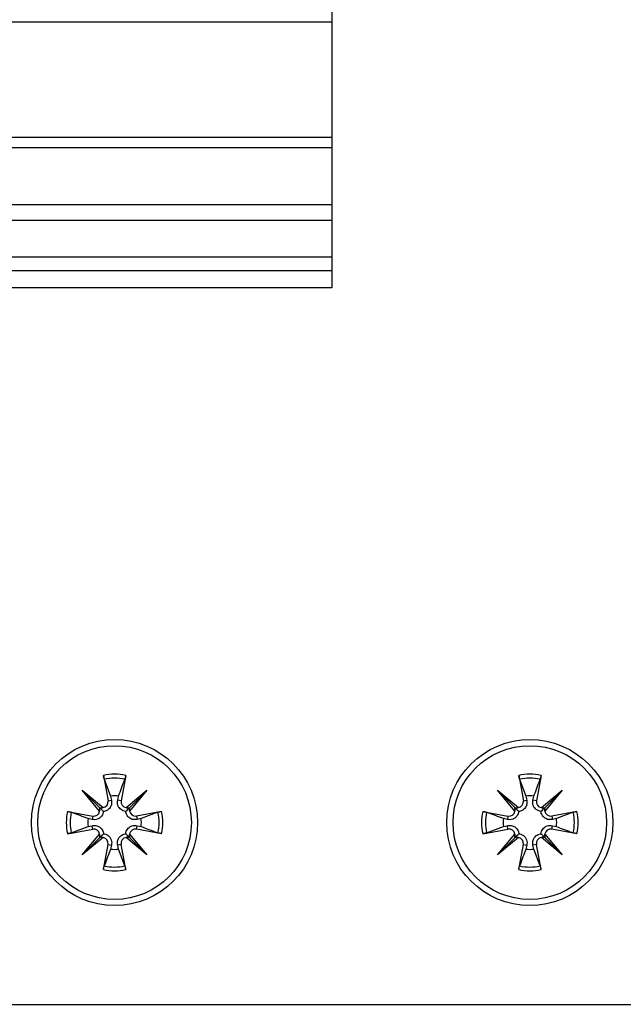
# Model space of a CAD drawing. Extents: x -264 to 1708, y -15 to 1162.
# Drawn here: x 819 to 826, y 191 to 203 of the extents above; entities that cross this region are included whole.
import ezdxf

# ---------------------------------------------------------------- set-up
doc = ezdxf.new("R2010")
doc.units = 0
doc.header["$MEASUREMENT"] = 0
doc.layers.get('0').update_dxf_attribs({"lineweight": 0})

msp = doc.modelspace()

# ---------------------------------------------------------------- linework, layer by layer
at = {"color": 18, "lineweight": 25, "true_color": 0x000000}
for p, q in [((822.748, 206.02), (822.748, 199.427)), ((795.501, 202.674), (822.748, 202.674)), ((795.501, 201.266), (822.748, 201.266)), ((795.501, 201.139), (822.748, 201.139)), ((795.501, 200.442), (822.748, 200.442)), ((795.501, 200.253), (822.748, 200.253)), ((812.489, 199.802), (822.748, 199.802)), ((812.489, 199.637), (822.748, 199.637)), ((822.748, 199.427), (813.26, 199.427)), ((819.959, 193.472), (820.015, 193.165)), ((819.97, 193.427), (820.046, 193.222)), ((820.232, 193.472), (820.175, 193.165)), ((825.03, 193.472), (825.087, 193.165)), ((825.041, 193.427), (825.117, 193.222)), ((825.303, 193.472), (825.246, 193.165)), ((819.701, 193.293), (819.955, 193.08)), ((819.913, 193.038), (819.701, 193.293)), ((819.701, 193.293), (819.91, 193.083)), ((820.235, 193.08), (820.49, 193.293)), ((820.49, 193.293), (820.278, 193.038)), ((820.49, 193.293), (820.281, 193.083)), ((824.772, 193.293), (825.026, 193.08)), ((824.984, 193.038), (824.772, 193.293)), ((824.772, 193.293), (824.981, 193.083)), ((825.307, 193.08), (825.561, 193.293)), ((825.561, 193.293), (825.349, 193.038)), ((825.561, 193.293), (825.352, 193.083)), ((820.015, 193.165), (820.057, 193.173)), ((820.046, 193.222), (820.057, 193.173)), ((820.133, 193.173), (820.144, 193.222)), ((820.175, 193.165), (820.133, 193.173)), ((825.087, 193.165), (825.129, 193.173)), ((825.117, 193.222), (825.129, 193.173)), ((825.204, 193.173), (825.216, 193.222)), ((825.246, 193.165), (825.204, 193.173)), ((819.521, 193.035), (819.828, 192.978)), ((820.669, 193.035), (820.362, 192.978)), ((824.592, 193.035), (824.899, 192.978)), ((825.741, 193.035), (825.434, 192.978)), ((819.82, 192.936), (819.772, 192.947)), ((819.828, 192.978), (819.82, 192.936)), ((820.362, 192.978), (820.37, 192.936)), ((820.419, 192.947), (820.37, 192.936)), ((820.624, 193.024), (820.419, 192.947)), ((824.892, 192.936), (824.843, 192.947)), ((824.899, 192.978), (824.892, 192.936)), ((825.434, 192.978), (825.441, 192.936)), ((825.49, 192.947), (825.441, 192.936)), ((825.695, 193.024), (825.49, 192.947)), ((819.521, 192.762), (819.828, 192.818)), ((819.566, 192.773), (819.772, 192.849)), ((819.772, 192.849), (819.82, 192.86)), ((819.828, 192.818), (819.82, 192.86)), ((820.362, 192.818), (820.37, 192.86)), ((820.669, 192.762), (820.362, 192.818)), ((820.37, 192.86), (820.419, 192.849)), ((824.592, 192.762), (824.899, 192.818)), ((824.638, 192.773), (824.843, 192.849)), ((824.843, 192.849), (824.892, 192.86)), ((824.899, 192.818), (824.892, 192.86)), ((825.434, 192.818), (825.441, 192.86)), ((825.741, 192.762), (825.434, 192.818)), ((825.441, 192.86), (825.49, 192.849)), ((819.701, 192.504), (819.913, 192.758)), ((819.955, 192.716), (819.701, 192.504)), ((819.701, 192.504), (819.91, 192.713)), ((820.49, 192.504), (820.235, 192.716)), ((820.278, 192.758), (820.49, 192.504)), ((820.49, 192.504), (820.281, 192.713)), ((824.772, 192.504), (824.984, 192.758)), ((825.026, 192.716), (824.772, 192.504)), ((824.772, 192.504), (824.981, 192.713)), ((825.561, 192.504), (825.307, 192.716)), ((825.349, 192.758), (825.561, 192.504)), ((825.561, 192.504), (825.352, 192.713)), ((819.959, 192.324), (820.015, 192.631)), ((820.015, 192.631), (820.057, 192.623)), ((820.057, 192.623), (820.046, 192.574)), ((820.175, 192.631), (820.133, 192.623)), ((820.144, 192.574), (820.133, 192.623)), ((820.221, 192.369), (820.144, 192.574)), ((820.232, 192.324), (820.175, 192.631)), ((825.03, 192.324), (825.087, 192.631)), ((825.087, 192.631), (825.129, 192.623)), ((825.129, 192.623), (825.117, 192.574)), ((825.246, 192.631), (825.204, 192.623)), ((825.216, 192.574), (825.204, 192.623)), ((825.292, 192.369), (825.216, 192.574)), ((825.303, 192.324), (825.246, 192.631)), ((818.447, 190.679), (826.815, 190.679))]:
    msp.add_line(p, q, dxfattribs=at)
for centre, radius in [((820.095, 192.898), 1.014), ((825.166, 192.898), 1.014), ((820.095, 192.898), 0.938), ((825.166, 192.898), 0.938)]:
    msp.add_circle(centre, radius, dxfattribs=at)
for points in [[(820.232, 193.472), (820.142, 193.494), (820.048, 193.494), (819.959, 193.472)], [(820.221, 193.427), (820.138, 193.446), (820.052, 193.446), (819.97, 193.427)], [(825.303, 193.472), (825.213, 193.494), (825.12, 193.494), (825.03, 193.472)], [(825.292, 193.427), (825.209, 193.446), (825.124, 193.446), (825.041, 193.427)], [(820.144, 193.222), (820.112, 193.227), (820.079, 193.227), (820.046, 193.222)], [(825.216, 193.222), (825.183, 193.227), (825.15, 193.227), (825.117, 193.222)], [(819.521, 193.035), (819.5, 192.945), (819.5, 192.851), (819.521, 192.762)], [(819.91, 193.083), (819.924, 193.077), (819.94, 193.076), (819.955, 193.08)], [(819.913, 193.038), (819.917, 193.053), (819.916, 193.069), (819.91, 193.083)], [(820.235, 193.08), (820.25, 193.076), (820.266, 193.077), (820.281, 193.083)], [(820.281, 193.083), (820.274, 193.069), (820.273, 193.053), (820.278, 193.038)], [(820.669, 192.762), (820.691, 192.851), (820.691, 192.945), (820.669, 193.035)], [(824.592, 193.035), (824.571, 192.945), (824.571, 192.851), (824.592, 192.762)], [(824.981, 193.083), (824.995, 193.077), (825.011, 193.076), (825.026, 193.08)], [(824.984, 193.038), (824.988, 193.053), (824.987, 193.069), (824.981, 193.083)], [(825.307, 193.08), (825.322, 193.076), (825.338, 193.077), (825.352, 193.083)], [(825.352, 193.083), (825.346, 193.069), (825.344, 193.053), (825.349, 193.038)], [(825.741, 192.762), (825.762, 192.851), (825.762, 192.945), (825.741, 193.035)], [(819.566, 193.024), (819.547, 192.941), (819.547, 192.855), (819.566, 192.773)], [(819.772, 192.947), (819.767, 192.915), (819.767, 192.881), (819.772, 192.849)], [(820.419, 192.849), (820.424, 192.881), (820.424, 192.915), (820.419, 192.947)], [(820.624, 192.773), (820.644, 192.855), (820.644, 192.941), (820.624, 193.024)], [(824.638, 193.024), (824.618, 192.941), (824.618, 192.855), (824.638, 192.773)], [(824.843, 192.947), (824.838, 192.915), (824.838, 192.881), (824.843, 192.849)], [(825.49, 192.849), (825.495, 192.881), (825.495, 192.915), (825.49, 192.947)], [(825.695, 192.773), (825.715, 192.855), (825.715, 192.941), (825.695, 193.024)], [(819.91, 192.713), (819.916, 192.727), (819.917, 192.743), (819.913, 192.758)], [(819.955, 192.716), (819.94, 192.72), (819.924, 192.719), (819.91, 192.713)], [(820.281, 192.713), (820.266, 192.719), (820.25, 192.72), (820.235, 192.716)], [(820.278, 192.758), (820.273, 192.743), (820.274, 192.727), (820.281, 192.713)], [(824.981, 192.713), (824.987, 192.727), (824.988, 192.743), (824.984, 192.758)], [(825.026, 192.716), (825.011, 192.72), (824.995, 192.719), (824.981, 192.713)], [(825.352, 192.713), (825.338, 192.719), (825.322, 192.72), (825.307, 192.716)], [(825.349, 192.758), (825.344, 192.743), (825.346, 192.727), (825.352, 192.713)], [(820.046, 192.574), (820.079, 192.57), (820.112, 192.57), (820.144, 192.574)], [(825.117, 192.574), (825.15, 192.57), (825.183, 192.57), (825.216, 192.574)], [(819.959, 192.324), (820.048, 192.303), (820.142, 192.303), (820.232, 192.324)], [(819.97, 192.369), (820.052, 192.35), (820.138, 192.35), (820.221, 192.369)], [(825.03, 192.324), (825.12, 192.303), (825.213, 192.303), (825.303, 192.324)], [(825.041, 192.369), (825.124, 192.35), (825.209, 192.35), (825.292, 192.369)]]:
    msp.add_open_spline(points, degree=3, dxfattribs=at)
for points, knots in [([(819.97, 193.427), (819.969, 193.43), (819.968, 193.433), (819.967, 193.437), (819.966, 193.441), (819.964, 193.445), (819.963, 193.451), (819.962, 193.456), (819.961, 193.461), (819.96, 193.467), (819.959, 193.469), (819.959, 193.471), (819.959, 193.472)], [0, 0, 0, 0, 1, 1, 1, 2, 2, 2, 3, 3, 3, 4, 4, 4, 4]), ([(820.144, 193.222), (820.168, 193.286), (820.192, 193.349), (820.216, 193.413), (820.217, 193.418), (820.219, 193.422), (820.221, 193.427)], [0, 0, 0, 0, 1, 1, 1, 2, 2, 2, 2]), ([(820.232, 193.472), (820.231, 193.466), (820.229, 193.461), (820.228, 193.455), (820.227, 193.45), (820.226, 193.445), (820.225, 193.44), (820.224, 193.436), (820.223, 193.432), (820.222, 193.429), (820.221, 193.428), (820.221, 193.428), (820.221, 193.427)], [0, 0, 0, 0, 1, 1, 1, 2, 2, 2, 3, 3, 3, 4, 4, 4, 4]), ([(825.041, 193.427), (825.04, 193.43), (825.039, 193.433), (825.038, 193.437), (825.037, 193.441), (825.036, 193.445), (825.034, 193.451), (825.033, 193.456), (825.032, 193.461), (825.031, 193.467), (825.031, 193.469), (825.03, 193.471), (825.03, 193.472)], [0, 0, 0, 0, 1, 1, 1, 2, 2, 2, 3, 3, 3, 4, 4, 4, 4]), ([(825.216, 193.222), (825.239, 193.286), (825.263, 193.349), (825.287, 193.413), (825.289, 193.418), (825.29, 193.422), (825.292, 193.427)], [0, 0, 0, 0, 1, 1, 1, 2, 2, 2, 2]), ([(825.303, 193.472), (825.302, 193.466), (825.301, 193.461), (825.3, 193.455), (825.298, 193.45), (825.297, 193.445), (825.296, 193.44), (825.295, 193.436), (825.294, 193.432), (825.293, 193.429), (825.293, 193.428), (825.292, 193.428), (825.292, 193.427)], [0, 0, 0, 0, 1, 1, 1, 2, 2, 2, 3, 3, 3, 4, 4, 4, 4]), ([(819.955, 193.08), (819.995, 193.087), (820.022, 193.124), (820.016, 193.163), (820.015, 193.164), (820.015, 193.165), (820.015, 193.165)], [0, 0, 0, 0, 1, 1, 1, 2, 2, 2, 2]), ([(820.057, 193.173), (820.059, 193.157), (820.061, 193.141), (820.058, 193.125), (820.056, 193.111), (820.05, 193.096), (820.041, 193.083), (820.036, 193.075), (820.029, 193.067), (820.021, 193.06), (820.013, 193.053), (820.004, 193.047), (819.994, 193.043), (819.985, 193.039), (819.976, 193.036), (819.967, 193.035), (819.965, 193.034), (819.962, 193.034), (819.959, 193.034)], [0, 0, 0, 0, 1, 1, 1, 2, 2, 2, 3, 3, 3, 4, 4, 4, 5, 5, 5, 6, 6, 6, 6]), ([(820.231, 193.034), (820.221, 193.036), (820.212, 193.037), (820.202, 193.041), (820.192, 193.044), (820.183, 193.05), (820.174, 193.056), (820.167, 193.062), (820.16, 193.069), (820.154, 193.076), (820.147, 193.086), (820.141, 193.097), (820.137, 193.108), (820.133, 193.119), (820.13, 193.131), (820.13, 193.142), (820.13, 193.153), (820.132, 193.163), (820.133, 193.173)], [0, 0, 0, 0, 1, 1, 1, 2, 2, 2, 3, 3, 3, 4, 4, 4, 5, 5, 5, 6, 6, 6, 6]), ([(820.175, 193.165), (820.168, 193.126), (820.194, 193.088), (820.233, 193.081), (820.234, 193.081), (820.235, 193.08), (820.235, 193.08)], [0, 0, 0, 0, 1, 1, 1, 2, 2, 2, 2]), ([(825.026, 193.08), (825.066, 193.087), (825.093, 193.124), (825.087, 193.163), (825.087, 193.164), (825.087, 193.165), (825.087, 193.165)], [0, 0, 0, 0, 1, 1, 1, 2, 2, 2, 2]), ([(825.129, 193.173), (825.13, 193.157), (825.132, 193.141), (825.13, 193.125), (825.127, 193.111), (825.121, 193.096), (825.113, 193.083), (825.107, 193.075), (825.1, 193.067), (825.092, 193.06), (825.084, 193.053), (825.075, 193.047), (825.065, 193.043), (825.056, 193.039), (825.047, 193.036), (825.038, 193.035), (825.036, 193.034), (825.033, 193.034), (825.031, 193.034)], [0, 0, 0, 0, 1, 1, 1, 2, 2, 2, 3, 3, 3, 4, 4, 4, 5, 5, 5, 6, 6, 6, 6]), ([(825.302, 193.034), (825.293, 193.036), (825.283, 193.037), (825.274, 193.041), (825.264, 193.044), (825.254, 193.05), (825.245, 193.056), (825.238, 193.062), (825.231, 193.069), (825.226, 193.076), (825.218, 193.086), (825.212, 193.097), (825.208, 193.108), (825.204, 193.119), (825.202, 193.131), (825.201, 193.142), (825.201, 193.153), (825.203, 193.163), (825.204, 193.173)], [0, 0, 0, 0, 1, 1, 1, 2, 2, 2, 3, 3, 3, 4, 4, 4, 5, 5, 5, 6, 6, 6, 6]), ([(825.246, 193.165), (825.239, 193.126), (825.265, 193.088), (825.305, 193.081), (825.305, 193.081), (825.306, 193.08), (825.307, 193.08)], [0, 0, 0, 0, 1, 1, 1, 2, 2, 2, 2]), ([(819.521, 193.035), (819.527, 193.033), (819.533, 193.032), (819.538, 193.031), (819.543, 193.03), (819.548, 193.029), (819.553, 193.028), (819.557, 193.027), (819.561, 193.025), (819.564, 193.024), (819.565, 193.024), (819.566, 193.024), (819.566, 193.024)], [0, 0, 0, 0, 1, 1, 1, 2, 2, 2, 3, 3, 3, 4, 4, 4, 4]), ([(819.959, 193.034), (819.958, 193.024), (819.956, 193.014), (819.953, 193.005), (819.949, 192.995), (819.943, 192.986), (819.937, 192.977), (819.931, 192.969), (819.924, 192.963), (819.917, 192.957), (819.907, 192.95), (819.897, 192.944), (819.886, 192.94), (819.874, 192.936), (819.863, 192.933), (819.851, 192.933), (819.841, 192.933), (819.83, 192.934), (819.82, 192.936)], [0, 0, 0, 0, 1, 1, 1, 2, 2, 2, 3, 3, 3, 4, 4, 4, 5, 5, 5, 6, 6, 6, 6]), ([(819.828, 192.978), (819.867, 192.971), (819.905, 192.997), (819.913, 193.036), (819.913, 193.037), (819.913, 193.038), (819.913, 193.038)], [0, 0, 0, 0, 1, 1, 1, 2, 2, 2, 2]), ([(819.91, 193.083), (819.913, 193.081), (819.916, 193.078), (819.918, 193.075), (819.929, 193.064), (819.935, 193.058), (819.941, 193.052), (819.948, 193.046), (819.953, 193.04), (819.959, 193.034)], [0, 0, 0, 0, 1, 1, 1, 2, 2, 2, 3, 3, 3, 3]), ([(820.281, 193.083), (820.278, 193.081), (820.275, 193.078), (820.272, 193.075), (820.261, 193.064), (820.255, 193.058), (820.249, 193.052), (820.243, 193.046), (820.237, 193.04), (820.231, 193.034)], [0, 0, 0, 0, 1, 1, 1, 2, 2, 2, 3, 3, 3, 3]), ([(820.37, 192.936), (820.354, 192.934), (820.338, 192.932), (820.322, 192.935), (820.308, 192.937), (820.293, 192.943), (820.28, 192.952), (820.272, 192.958), (820.264, 192.964), (820.257, 192.972), (820.25, 192.98), (820.245, 192.99), (820.24, 192.999), (820.236, 193.008), (820.233, 193.017), (820.232, 193.026), (820.232, 193.029), (820.231, 193.031), (820.231, 193.034)], [0, 0, 0, 0, 1, 1, 1, 2, 2, 2, 3, 3, 3, 4, 4, 4, 5, 5, 5, 6, 6, 6, 6]), ([(820.278, 193.038), (820.284, 192.999), (820.321, 192.972), (820.36, 192.978), (820.361, 192.978), (820.362, 192.978), (820.362, 192.978)], [0, 0, 0, 0, 1, 1, 1, 2, 2, 2, 2]), ([(820.624, 193.024), (820.627, 193.025), (820.63, 193.026), (820.634, 193.027), (820.638, 193.028), (820.643, 193.029), (820.648, 193.03), (820.653, 193.031), (820.659, 193.032), (820.664, 193.034), (820.666, 193.034), (820.668, 193.034), (820.669, 193.035)], [0, 0, 0, 0, 1, 1, 1, 2, 2, 2, 3, 3, 3, 4, 4, 4, 4]), ([(824.592, 193.035), (824.598, 193.033), (824.604, 193.032), (824.609, 193.031), (824.615, 193.03), (824.62, 193.029), (824.624, 193.028), (824.629, 193.027), (824.632, 193.025), (824.635, 193.024), (824.636, 193.024), (824.637, 193.024), (824.638, 193.024)], [0, 0, 0, 0, 1, 1, 1, 2, 2, 2, 3, 3, 3, 4, 4, 4, 4]), ([(825.031, 193.034), (825.029, 193.024), (825.027, 193.014), (825.024, 193.005), (825.02, 192.995), (825.015, 192.986), (825.008, 192.977), (825.002, 192.969), (824.996, 192.963), (824.988, 192.957), (824.979, 192.95), (824.968, 192.944), (824.957, 192.94), (824.946, 192.936), (824.934, 192.933), (824.922, 192.933), (824.912, 192.933), (824.902, 192.934), (824.892, 192.936)], [0, 0, 0, 0, 1, 1, 1, 2, 2, 2, 3, 3, 3, 4, 4, 4, 5, 5, 5, 6, 6, 6, 6]), ([(824.899, 192.978), (824.939, 192.971), (824.977, 192.997), (824.984, 193.036), (824.984, 193.037), (824.984, 193.038), (824.984, 193.038)], [0, 0, 0, 0, 1, 1, 1, 2, 2, 2, 2]), ([(824.981, 193.083), (824.984, 193.081), (824.987, 193.078), (824.99, 193.075), (825, 193.064), (825.007, 193.058), (825.013, 193.052), (825.019, 193.046), (825.025, 193.04), (825.031, 193.034)], [0, 0, 0, 0, 1, 1, 1, 2, 2, 2, 3, 3, 3, 3]), ([(825.352, 193.083), (825.349, 193.081), (825.346, 193.078), (825.343, 193.075), (825.333, 193.064), (825.326, 193.058), (825.32, 193.052), (825.314, 193.046), (825.308, 193.04), (825.302, 193.034)], [0, 0, 0, 0, 1, 1, 1, 2, 2, 2, 3, 3, 3, 3]), ([(825.441, 192.936), (825.425, 192.934), (825.41, 192.932), (825.394, 192.935), (825.379, 192.937), (825.365, 192.943), (825.352, 192.952), (825.343, 192.958), (825.335, 192.964), (825.329, 192.972), (825.322, 192.98), (825.316, 192.99), (825.311, 192.999), (825.307, 193.008), (825.305, 193.017), (825.303, 193.026), (825.303, 193.029), (825.303, 193.031), (825.302, 193.034)], [0, 0, 0, 0, 1, 1, 1, 2, 2, 2, 3, 3, 3, 4, 4, 4, 5, 5, 5, 6, 6, 6, 6]), ([(825.349, 193.038), (825.355, 192.999), (825.392, 192.972), (825.432, 192.978), (825.432, 192.978), (825.433, 192.978), (825.434, 192.978)], [0, 0, 0, 0, 1, 1, 1, 2, 2, 2, 2]), ([(825.695, 193.024), (825.698, 193.025), (825.701, 193.026), (825.705, 193.027), (825.709, 193.028), (825.714, 193.029), (825.719, 193.03), (825.724, 193.031), (825.73, 193.032), (825.736, 193.034), (825.737, 193.034), (825.739, 193.034), (825.741, 193.035)], [0, 0, 0, 0, 1, 1, 1, 2, 2, 2, 3, 3, 3, 4, 4, 4, 4]), ([(819.772, 192.947), (819.708, 192.971), (819.644, 192.995), (819.58, 193.018), (819.576, 193.02), (819.571, 193.022), (819.566, 193.024)], [0, 0, 0, 0, 1, 1, 1, 2, 2, 2, 2]), ([(824.843, 192.947), (824.779, 192.971), (824.715, 192.995), (824.652, 193.018), (824.647, 193.02), (824.642, 193.022), (824.638, 193.024)], [0, 0, 0, 0, 1, 1, 1, 2, 2, 2, 2]), ([(819.82, 192.86), (819.836, 192.862), (819.852, 192.864), (819.868, 192.861), (819.883, 192.859), (819.897, 192.853), (819.91, 192.844), (819.918, 192.838), (819.926, 192.832), (819.933, 192.824), (819.94, 192.816), (819.946, 192.806), (819.95, 192.797), (819.954, 192.788), (819.957, 192.779), (819.958, 192.77), (819.959, 192.767), (819.959, 192.765), (819.959, 192.762)], [0, 0, 0, 0, 1, 1, 1, 2, 2, 2, 3, 3, 3, 4, 4, 4, 5, 5, 5, 6, 6, 6, 6]), ([(819.913, 192.758), (819.907, 192.797), (819.87, 192.825), (819.83, 192.818), (819.829, 192.818), (819.829, 192.818), (819.828, 192.818)], [0, 0, 0, 0, 1, 1, 1, 2, 2, 2, 2]), ([(820.231, 192.762), (820.233, 192.772), (820.234, 192.782), (820.238, 192.791), (820.241, 192.801), (820.247, 192.811), (820.254, 192.819), (820.259, 192.827), (820.266, 192.833), (820.273, 192.839), (820.283, 192.847), (820.294, 192.852), (820.305, 192.856), (820.316, 192.86), (820.328, 192.863), (820.339, 192.863), (820.35, 192.863), (820.36, 192.862), (820.37, 192.86)], [0, 0, 0, 0, 1, 1, 1, 2, 2, 2, 3, 3, 3, 4, 4, 4, 5, 5, 5, 6, 6, 6, 6]), ([(820.362, 192.818), (820.323, 192.825), (820.285, 192.799), (820.278, 192.76), (820.278, 192.759), (820.278, 192.758), (820.278, 192.758)], [0, 0, 0, 0, 1, 1, 1, 2, 2, 2, 2]), ([(820.419, 192.849), (820.483, 192.825), (820.547, 192.801), (820.61, 192.778), (820.615, 192.776), (820.619, 192.774), (820.624, 192.773)], [0, 0, 0, 0, 1, 1, 1, 2, 2, 2, 2]), ([(824.892, 192.86), (824.907, 192.862), (824.923, 192.864), (824.939, 192.861), (824.954, 192.859), (824.968, 192.853), (824.981, 192.844), (824.99, 192.838), (824.998, 192.832), (825.004, 192.824), (825.011, 192.816), (825.017, 192.806), (825.022, 192.797), (825.025, 192.788), (825.028, 192.779), (825.03, 192.77), (825.03, 192.767), (825.03, 192.765), (825.031, 192.762)], [0, 0, 0, 0, 1, 1, 1, 2, 2, 2, 3, 3, 3, 4, 4, 4, 5, 5, 5, 6, 6, 6, 6]), ([(824.984, 192.758), (824.978, 192.797), (824.941, 192.825), (824.901, 192.818), (824.901, 192.818), (824.9, 192.818), (824.899, 192.818)], [0, 0, 0, 0, 1, 1, 1, 2, 2, 2, 2]), ([(825.302, 192.762), (825.304, 192.772), (825.306, 192.782), (825.309, 192.791), (825.313, 192.801), (825.318, 192.811), (825.325, 192.819), (825.331, 192.827), (825.337, 192.833), (825.344, 192.839), (825.354, 192.847), (825.365, 192.852), (825.376, 192.856), (825.387, 192.86), (825.399, 192.863), (825.411, 192.863), (825.421, 192.863), (825.431, 192.862), (825.441, 192.86)], [0, 0, 0, 0, 1, 1, 1, 2, 2, 2, 3, 3, 3, 4, 4, 4, 5, 5, 5, 6, 6, 6, 6]), ([(825.434, 192.818), (825.394, 192.825), (825.356, 192.799), (825.349, 192.76), (825.349, 192.759), (825.349, 192.758), (825.349, 192.758)], [0, 0, 0, 0, 1, 1, 1, 2, 2, 2, 2]), ([(825.49, 192.849), (825.554, 192.825), (825.618, 192.801), (825.681, 192.778), (825.686, 192.776), (825.691, 192.774), (825.695, 192.773)], [0, 0, 0, 0, 1, 1, 1, 2, 2, 2, 2]), ([(819.566, 192.773), (819.564, 192.772), (819.561, 192.771), (819.557, 192.769), (819.553, 192.768), (819.548, 192.767), (819.543, 192.766), (819.537, 192.765), (819.532, 192.764), (819.526, 192.763), (819.524, 192.762), (819.523, 192.762), (819.521, 192.762)], [0, 0, 0, 0, 1, 1, 1, 2, 2, 2, 3, 3, 3, 4, 4, 4, 4]), ([(819.91, 192.713), (819.913, 192.716), (819.916, 192.719), (819.918, 192.721), (819.929, 192.732), (819.935, 192.738), (819.941, 192.744), (819.948, 192.75), (819.953, 192.756), (819.959, 192.762)], [0, 0, 0, 0, 1, 1, 1, 2, 2, 2, 3, 3, 3, 3]), ([(820.015, 192.631), (820.023, 192.67), (819.996, 192.708), (819.957, 192.715), (819.956, 192.716), (819.956, 192.716), (819.955, 192.716)], [0, 0, 0, 0, 1, 1, 1, 2, 2, 2, 2]), ([(819.959, 192.762), (819.969, 192.761), (819.979, 192.759), (819.988, 192.755), (819.998, 192.752), (820.008, 192.746), (820.016, 192.74), (820.024, 192.734), (820.03, 192.727), (820.036, 192.72), (820.044, 192.71), (820.049, 192.7), (820.054, 192.688), (820.058, 192.677), (820.06, 192.665), (820.06, 192.654), (820.06, 192.644), (820.059, 192.633), (820.057, 192.623)], [0, 0, 0, 0, 1, 1, 1, 2, 2, 2, 3, 3, 3, 4, 4, 4, 5, 5, 5, 6, 6, 6, 6]), ([(820.133, 192.623), (820.131, 192.639), (820.13, 192.655), (820.132, 192.671), (820.134, 192.685), (820.14, 192.7), (820.149, 192.713), (820.155, 192.721), (820.162, 192.729), (820.17, 192.736), (820.178, 192.743), (820.187, 192.749), (820.197, 192.753), (820.205, 192.757), (820.214, 192.76), (820.223, 192.761), (820.226, 192.762), (820.228, 192.762), (820.231, 192.762)], [0, 0, 0, 0, 1, 1, 1, 2, 2, 2, 3, 3, 3, 4, 4, 4, 5, 5, 5, 6, 6, 6, 6]), ([(820.235, 192.716), (820.196, 192.71), (820.169, 192.672), (820.175, 192.633), (820.175, 192.632), (820.175, 192.632), (820.175, 192.631)], [0, 0, 0, 0, 1, 1, 1, 2, 2, 2, 2]), ([(820.281, 192.713), (820.278, 192.716), (820.275, 192.719), (820.272, 192.721), (820.261, 192.732), (820.255, 192.738), (820.249, 192.744), (820.243, 192.75), (820.237, 192.756), (820.231, 192.762)], [0, 0, 0, 0, 1, 1, 1, 2, 2, 2, 3, 3, 3, 3]), ([(820.669, 192.762), (820.664, 192.763), (820.658, 192.764), (820.652, 192.765), (820.647, 192.766), (820.642, 192.767), (820.638, 192.768), (820.633, 192.77), (820.629, 192.771), (820.626, 192.772), (820.626, 192.772), (820.625, 192.772), (820.624, 192.773)], [0, 0, 0, 0, 1, 1, 1, 2, 2, 2, 3, 3, 3, 4, 4, 4, 4]), ([(824.638, 192.773), (824.635, 192.772), (824.632, 192.771), (824.628, 192.769), (824.624, 192.768), (824.619, 192.767), (824.614, 192.766), (824.609, 192.765), (824.603, 192.764), (824.597, 192.763), (824.596, 192.762), (824.594, 192.762), (824.592, 192.762)], [0, 0, 0, 0, 1, 1, 1, 2, 2, 2, 3, 3, 3, 4, 4, 4, 4]), ([(824.981, 192.713), (824.984, 192.716), (824.987, 192.719), (824.99, 192.721), (825, 192.732), (825.007, 192.738), (825.013, 192.744), (825.019, 192.75), (825.025, 192.756), (825.031, 192.762)], [0, 0, 0, 0, 1, 1, 1, 2, 2, 2, 3, 3, 3, 3]), ([(825.087, 192.631), (825.094, 192.67), (825.068, 192.708), (825.028, 192.715), (825.028, 192.716), (825.027, 192.716), (825.026, 192.716)], [0, 0, 0, 0, 1, 1, 1, 2, 2, 2, 2]), ([(825.031, 192.762), (825.04, 192.761), (825.05, 192.759), (825.059, 192.755), (825.069, 192.752), (825.079, 192.746), (825.088, 192.74), (825.095, 192.734), (825.102, 192.727), (825.107, 192.72), (825.115, 192.71), (825.121, 192.7), (825.125, 192.688), (825.129, 192.677), (825.131, 192.665), (825.132, 192.654), (825.132, 192.644), (825.13, 192.633), (825.129, 192.623)], [0, 0, 0, 0, 1, 1, 1, 2, 2, 2, 3, 3, 3, 4, 4, 4, 5, 5, 5, 6, 6, 6, 6]), ([(825.204, 192.623), (825.203, 192.639), (825.201, 192.655), (825.203, 192.671), (825.206, 192.685), (825.212, 192.7), (825.22, 192.713), (825.226, 192.721), (825.233, 192.729), (825.241, 192.736), (825.249, 192.743), (825.258, 192.749), (825.268, 192.753), (825.277, 192.757), (825.286, 192.76), (825.295, 192.761), (825.297, 192.762), (825.3, 192.762), (825.302, 192.762)], [0, 0, 0, 0, 1, 1, 1, 2, 2, 2, 3, 3, 3, 4, 4, 4, 5, 5, 5, 6, 6, 6, 6]), ([(825.307, 192.716), (825.267, 192.71), (825.24, 192.672), (825.246, 192.633), (825.246, 192.632), (825.246, 192.632), (825.246, 192.631)], [0, 0, 0, 0, 1, 1, 1, 2, 2, 2, 2]), ([(825.352, 192.713), (825.349, 192.716), (825.346, 192.719), (825.343, 192.721), (825.333, 192.732), (825.326, 192.738), (825.32, 192.744), (825.314, 192.75), (825.308, 192.756), (825.302, 192.762)], [0, 0, 0, 0, 1, 1, 1, 2, 2, 2, 3, 3, 3, 3]), ([(825.741, 192.762), (825.735, 192.763), (825.729, 192.764), (825.724, 192.765), (825.718, 192.766), (825.713, 192.767), (825.709, 192.768), (825.704, 192.77), (825.701, 192.771), (825.698, 192.772), (825.697, 192.772), (825.696, 192.772), (825.695, 192.773)], [0, 0, 0, 0, 1, 1, 1, 2, 2, 2, 3, 3, 3, 4, 4, 4, 4]), ([(820.046, 192.574), (820.022, 192.511), (819.999, 192.447), (819.975, 192.383), (819.973, 192.379), (819.971, 192.374), (819.97, 192.369)], [0, 0, 0, 0, 1, 1, 1, 2, 2, 2, 2]), ([(825.117, 192.574), (825.094, 192.511), (825.07, 192.447), (825.046, 192.383), (825.044, 192.379), (825.043, 192.374), (825.041, 192.369)], [0, 0, 0, 0, 1, 1, 1, 2, 2, 2, 2]), ([(819.959, 192.324), (819.96, 192.33), (819.961, 192.335), (819.962, 192.341), (819.963, 192.346), (819.964, 192.351), (819.966, 192.356), (819.967, 192.36), (819.968, 192.364), (819.969, 192.367), (819.969, 192.368), (819.969, 192.369), (819.97, 192.369)], [0, 0, 0, 0, 1, 1, 1, 2, 2, 2, 3, 3, 3, 4, 4, 4, 4]), ([(820.221, 192.369), (820.222, 192.366), (820.223, 192.363), (820.224, 192.359), (820.225, 192.356), (820.226, 192.351), (820.227, 192.346), (820.228, 192.34), (820.23, 192.335), (820.231, 192.329), (820.231, 192.327), (820.231, 192.326), (820.232, 192.324)], [0, 0, 0, 0, 1, 1, 1, 2, 2, 2, 3, 3, 3, 4, 4, 4, 4]), ([(825.03, 192.324), (825.031, 192.33), (825.032, 192.335), (825.033, 192.341), (825.035, 192.346), (825.036, 192.351), (825.037, 192.356), (825.038, 192.36), (825.039, 192.364), (825.04, 192.367), (825.04, 192.368), (825.041, 192.369), (825.041, 192.369)], [0, 0, 0, 0, 1, 1, 1, 2, 2, 2, 3, 3, 3, 4, 4, 4, 4]), ([(825.292, 192.369), (825.293, 192.366), (825.294, 192.363), (825.295, 192.359), (825.296, 192.356), (825.297, 192.351), (825.299, 192.346), (825.3, 192.34), (825.301, 192.335), (825.302, 192.329), (825.302, 192.327), (825.303, 192.326), (825.303, 192.324)], [0, 0, 0, 0, 1, 1, 1, 2, 2, 2, 3, 3, 3, 4, 4, 4, 4])]:
    msp.add_open_spline(points, degree=3, knots=knots, dxfattribs=at)

doc.saveas('drawing.dxf')
